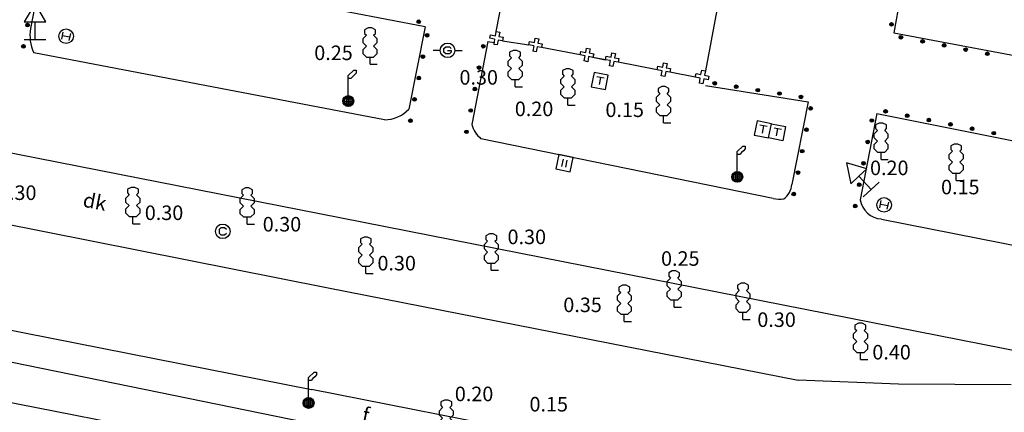
# Model space of a CAD drawing. Extents: x 648222 to 649187, y 235436 to 236124.
# Drawn here: x 648445 to 648513, y 235599 to 235626 of the extents above; entities that cross this region are included whole.
import ezdxf

# ---------------------------------------------------------------- set-up
doc = ezdxf.new("R2010")
doc.units = 0
doc.header["$MEASUREMENT"] = 0
doc.linetypes.add('LT-2', pattern=[4, 2, -2])
doc.layers.get('0').update_dxf_attribs({"linetype": 'CONTINUOUS'})
for name, color, linetype in [('BURKOLAT_ES_EGYEB_MEGIRAS', 4, 'CONTINUOUS'), ('BURKOLATHATAR_EGYEB', 6, 'CONTINUOUS'), ('CSATFEDLAP', 13, 'CONTINUOUS'), ('EPULET', 2, 'LT-2'), ('FA', 3, 'CONTINUOUS'), ('FAATMERO', 3, 'CONTINUOUS'), ('GAZELZARO', 2, 'CONTINUOUS'), ('OSZLOP', 12, 'CONTINUOUS'), ('POSTAFEDLAP', 8, 'CONTINUOUS'), ('UTCABUTOR', 4, 'CONTINUOUS'), ('UTSZEGELY', 6, 'CONTINUOUS'), ('VIZNYELO', 13, 'CONTINUOUS')]:
    doc.layers.add(name, color=color, linetype=linetype)
doc.styles.add('ST-8', font='simplex', dxfattribs={"height": 1})

# ---------------------------------------------------------------- blocks, each defined once
blk = doc.blocks.new('SI-3-44')
at = {"color": 0}
for p, q in [((-0.05, 1), (-0.15, 0.95)), ((-0.15, 0.95), (-0.15, 0.85)), ((-0.15, 0.85), (-0.1, 0.8)), ((0.05, 1), (-0.05, 1)), ((0.15, 0.95), (0.05, 1)), ((0.1, 0.8), (0.15, 0.85)), ((0.15, 0.85), (0.15, 0.95)), ((-0.1, 0.8), (-0.2, 0.7)), ((-0.2, 0.7), (-0.2, 0.6)), ((-0.2, 0.6), (-0.1, 0.5)), ((0.2, 0.7), (0.1, 0.8)), ((0.1, 0.5), (0.2, 0.6)), ((0.2, 0.6), (0.2, 0.7)), ((-0.1, 0.5), (-0.2, 0.4)), ((-0.2, 0.4), (-0.2, 0.3)), ((-0.2, 0.3), (-0.1, 0.2)), ((0.2, 0.4), (0.1, 0.5)), ((0.1, 0.2), (0.2, 0.3)), ((0.2, 0.3), (0.2, 0.4)), ((-0.1, 0.2), (0, 0.2)), ((0, 0), (0, 0.2)), ((0, 0.2), (0.1, 0.2)), ((0, 0), (0.2, 0))]:
    blk.add_line(p, q, dxfattribs=at)
blk = doc.blocks.new('SI-4-100')
at = {"color": 0}
for p, q in [((0, 0.7), (0.15, 0.85)), ((0.15, 0.85), (0.22, 0.85)), ((0.22, 0.85), (0.22, 0.77)), ((0, 0.15), (0, 0.7)), ((0.07, 0.62), (0, 0.62)), ((0.12, 0.67), (0.07, 0.62)), ((0.17, 0.72), (0.12, 0.67)), ((0.22, 0.77), (0.17, 0.72)), ((-0.15, 0), (0, 0.15)), ((-0.1, 0.1), (-0.15, 0)), ((-0.1, -0.1), (-0.15, 0)), ((-0.15, 0), (0.15, 0)), ((0, -0.15), (-0.15, 0)), ((-0.1, 0.1), (0, 0.15)), ((-0.1, -0.1), (-0.1, 0.1)), ((-0.1, 0.1), (0.1, 0.1)), ((0.1, 0.05), (-0.1, 0.05)), ((0, 0.15), (-0.05, 0.1)), ((-0.05, 0.1), (-0.05, -0.1)), ((0.15, 0), (0, 0.15)), ((0, 0.15), (0, -0.15)), ((0, 0.15), (0.1, 0.1)), ((0.15, 0), (0, -0.15)), ((0.05, -0.1), (0.05, 0.1)), ((0.1, 0.1), (0.1, -0.1)), ((0.1, 0.1), (0.15, 0)), ((0.15, 0), (0.1, -0.1)), ((-0.1, -0.05), (0.1, -0.05)), ((0.1, -0.1), (-0.1, -0.1)), ((0, -0.15), (-0.1, -0.1)), ((0.1, -0.1), (0, -0.15))]:
    blk.add_line(p, q, dxfattribs=at)
blk.add_circle((0, 0), 0.15, dxfattribs=at)
blk = doc.blocks.new('SI-4-152')
at = {"color": 0}
for p, q in [((-0.1, -0.1), (-0.1, 0.1)), ((-0.1, 0), (0.1, 0)), ((0.1, 0.1), (0.1, -0.1))]:
    blk.add_line(p, q, dxfattribs=at)
blk.add_circle((0, 0), 0.2, dxfattribs=at)
blk = doc.blocks.new('SI-3-133')
at = {"color": 0}
for p, q in [((-0.05, 0.1), (-0.1, 0.05)), ((-0.1, 0.05), (-0.1, -0.05)), ((0.05, 0.1), (-0.05, 0.1)), ((0.1, 0.05), (0.05, 0.1)), ((-0.1, -0.05), (-0.05, -0.1)), ((-0.05, -0.1), (0.05, -0.1)), ((0.05, -0.1), (0.1, -0.05))]:
    blk.add_line(p, q, dxfattribs=at)
blk.add_circle((0, 0), 0.2, dxfattribs=at)
blk = doc.blocks.new('SI-3-20')
at = {"color": 0}
for p, q in [((0, 1), (-0.3, 0.5)), ((0.3, 0.5), (0, 1)), ((-0.3, 0.5), (0, 0.5)), ((0, 0), (0, 0.5)), ((0, 0.5), (0.3, 0.5)), ((0.3, 0), (-0.3, 0))]:
    blk.add_line(p, q, dxfattribs=at)
blk = doc.blocks.new('SI-3-6')
at = {"color": 0}
for p, q in [((-0.05, 0.01), (0.05, 0.01)), ((-0.03, -0.02), (-0.03, 0.02)), ((-0.02, 0.03), (0.02, 0.03)), ((-0.01, -0.05), (-0.01, 0.05)), ((0.01, 0.05), (0.01, -0.05)), ((0.03, 0.02), (0.03, -0.02)), ((0.05, -0.01), (-0.05, -0.01)), ((0.02, -0.03), (-0.02, -0.03))]:
    blk.add_line(p, q, dxfattribs=at)
blk.add_circle((0, 0), 0.05, dxfattribs=at)
blk = doc.blocks.new('SI-3-169')
at = {"color": 0}
for p, q in [((-0.2, 0), (-0.4, 0)), ((-0.1, 0.05), (-0.05, 0.1)), ((-0.1, -0.05), (-0.1, 0.05)), ((-0.05, 0.1), (0.05, 0.1)), ((0, 0), (0.1, 0)), ((0.05, 0.1), (0.1, 0.05)), ((0.1, 0), (0.1, -0.05)), ((0.2, 0), (0.4, 0)), ((-0.05, -0.1), (-0.1, -0.05)), ((0.05, -0.1), (-0.05, -0.1)), ((0.1, -0.05), (0.05, -0.1))]:
    blk.add_line(p, q, dxfattribs=at)
blk.add_circle((0, 0), 0.2, dxfattribs=at)
blk = doc.blocks.new('SI-3-129')
at = {"color": 0}
for p, q in [((0.2, 0.4), (-0.2, 0.4)), ((-0.2, 0.4), (-0.2, 0)), ((-0.05, 0.1), (-0.05, 0.3)), ((0.05, 0.3), (0.05, 0.1)), ((0.2, 0), (0.2, 0.4)), ((-0.2, 0), (0.2, 0))]:
    blk.add_line(p, q, dxfattribs=at)
blk = doc.blocks.new('SI-4-32')
at = {"color": 0}
for p, q in [((0.2, 0.2), (-0.2, 0.2)), ((-0.2, 0.2), (-0.2, -0.2)), ((0.1, 0.1), (-0.1, 0.1)), ((0, 0.1), (0, -0.1)), ((0.2, -0.2), (0.2, 0.2)), ((-0.2, -0.2), (0.2, -0.2))]:
    blk.add_line(p, q, dxfattribs=at)
blk = doc.blocks.new('SI-4-38')
at = {"color": 0}
for p, q in [((-0.35, 0.2), (-0.4, 0.2)), ((-0.4, 0.2), (-0.4, -0.2)), ((0, 0.2), (-0.35, 0.2)), ((-0.1, 0.1), (-0.3, 0.1)), ((-0.2, 0.1), (-0.2, -0.1)), ((0, -0.2), (0, 0.2)), ((0, 0.2), (0.4, 0.2)), ((0.1, 0.1), (0.3, 0.1)), ((0.2, -0.1), (0.2, 0.1)), ((0.4, 0.2), (0.4, -0.2)), ((-0.4, -0.2), (-0.35, -0.2)), ((-0.35, -0.2), (0, -0.2)), ((0.4, -0.2), (0, -0.2))]:
    blk.add_line(p, q, dxfattribs=at)

msp = doc.modelspace()

# ---------------------------------------------------------------- linework, layer by layer
at = {"layer": 'BURKOLATHATAR_EGYEB', "color": 6, "linetype": 'Continuous'}
for p, q in [((648506.28, 235632.6), (648504.91, 235625.09)), ((648446.48, 235630.53), (648445.47, 235625.39)), ((648472.64, 235625.52), (648446.48, 235630.53)), ((648472.64, 235625.52), (648471.52, 235619.83)), ((648504.91, 235625.09), (648531.27, 235620.13)), ((648476.97, 235624.49), (648475.85, 235618.79)), ((648476.97, 235624.49), (648477.39, 235624.42)), ((648491.96, 235621.48), (648499.02, 235620.35)), ((648499.02, 235620.35), (648497.9, 235614.66)), ((648503.76, 235619.55), (648502.6, 235613.6)), ((648503.76, 235619.55), (648530.18, 235614.24)), ((648442.39, 235602.79), (648464.4, 235598.29)), ((648468.79, 235594.81), (648441.9, 235600.06))]:
    msp.add_line(p, q, dxfattribs=at)
at = {"layer": 'EPULET', "color": 2, "linetype": 'Continuous'}
for p, q in [((648477.54, 235625.19), (648478.38, 235629.6)), ((648492.73, 235626.65), (648491.94, 235622.48)), ((648477.48, 235624.9), (648477.54, 235625.19)), ((648477.54, 235625.19), (648477.78, 235625.15)), ((648477.09, 235624.72), (648477.14, 235624.96)), ((648477.43, 235624.65), (648477.09, 235624.72)), ((648477.14, 235624.96), (648477.48, 235624.9)), ((648477.43, 235624.65), (648477.37, 235624.3)), ((648477.68, 235624.6), (648477.61, 235624.26)), ((648477.97, 235624.54), (648477.68, 235624.6)), ((648477.78, 235625.15), (648477.73, 235624.85)), ((648477.73, 235624.85), (648478.02, 235624.79)), ((648478.02, 235624.79), (648477.97, 235624.54)), ((648477.97, 235624.54), (648479.78, 235624.26)), ((648479.78, 235624.26), (648479.83, 235624.5)), ((648479.83, 235624.5), (648480.17, 235624.43)), ((648480.17, 235624.43), (648480.23, 235624.73)), ((648480.23, 235624.73), (648480.47, 235624.68)), ((648480.47, 235624.68), (648480.41, 235624.39)), ((648477.61, 235624.26), (648477.37, 235624.3)), ((648480.13, 235624.19), (648479.78, 235624.26)), ((648480.13, 235624.19), (648480.06, 235623.84)), ((648480.3, 235623.79), (648480.06, 235623.84)), ((648480.37, 235624.14), (648480.3, 235623.79)), ((648480.66, 235624.08), (648480.37, 235624.14)), ((648480.41, 235624.39), (648480.71, 235624.33)), ((648480.71, 235624.33), (648480.66, 235624.08)), ((648483.32, 235623.58), (648480.66, 235624.08)), ((648483.32, 235623.58), (648483.36, 235623.82)), ((648483.36, 235623.82), (648483.71, 235623.75)), ((648483.71, 235623.75), (648483.76, 235624.05)), ((648483.76, 235624.05), (648484.01, 235624)), ((648484.01, 235624), (648483.95, 235623.71)), ((648483.66, 235623.51), (648483.32, 235623.58)), ((648483.59, 235623.16), (648483.66, 235623.51)), ((648483.84, 235623.11), (648483.59, 235623.16)), ((648483.9, 235623.46), (648483.84, 235623.11)), ((648484.2, 235623.4), (648483.9, 235623.46)), ((648483.95, 235623.71), (648484.25, 235623.65)), ((648484.17, 235623.41), (648485.06, 235623.23)), ((648484.25, 235623.65), (648484.2, 235623.4)), ((648485.06, 235623.24), (648484.2, 235623.4)), ((648485.06, 235623.24), (648485.11, 235623.49)), ((648485.4, 235623.18), (648485.06, 235623.24)), ((648485.11, 235623.49), (648485.45, 235623.42)), ((648485.33, 235622.83), (648485.4, 235623.18)), ((648485.45, 235623.42), (648485.51, 235623.72)), ((648485.51, 235623.72), (648485.75, 235623.67)), ((648485.75, 235623.67), (648485.69, 235623.37)), ((648485.69, 235623.37), (648485.99, 235623.32)), ((648485.99, 235623.32), (648485.94, 235623.07)), ((648485.58, 235622.78), (648485.33, 235622.83)), ((648485.64, 235623.13), (648485.58, 235622.78)), ((648485.94, 235623.07), (648485.64, 235623.13)), ((648488.62, 235622.56), (648485.94, 235623.07)), ((648488.62, 235622.56), (648488.67, 235622.8)), ((648488.96, 235622.49), (648488.62, 235622.56)), ((648488.67, 235622.8), (648489.01, 235622.74)), ((648488.9, 235622.14), (648488.96, 235622.49)), ((648489.01, 235622.74), (648489.07, 235623.03)), ((648489.07, 235623.03), (648489.31, 235622.98)), ((648489.31, 235622.98), (648489.25, 235622.69)), ((648489.25, 235622.69), (648489.55, 235622.63)), ((648489.55, 235622.63), (648489.5, 235622.38)), ((648491.64, 235622.23), (648491.7, 235622.52)), ((648491.7, 235622.52), (648491.94, 235622.48)), ((648491.94, 235622.48), (648491.88, 235622.18)), ((648489.14, 235622.1), (648488.9, 235622.14)), ((648489.21, 235622.44), (648489.14, 235622.1)), ((648489.5, 235622.38), (648489.21, 235622.44)), ((648491.25, 235622.05), (648489.5, 235622.38)), ((648491.25, 235622.05), (648491.3, 235622.29)), ((648491.59, 235621.98), (648491.25, 235622.05)), ((648491.3, 235622.29), (648491.64, 235622.23)), ((648491.53, 235621.63), (648491.59, 235621.98)), ((648491.84, 235621.93), (648491.77, 235621.59)), ((648492.13, 235621.87), (648491.84, 235621.93)), ((648491.88, 235622.18), (648492.18, 235622.12)), ((648492.18, 235622.12), (648492.13, 235621.87)), ((648491.77, 235621.59), (648491.53, 235621.63))]:
    msp.add_line(p, q, dxfattribs=at)
at = {"layer": 'UTSZEGELY', "color": 6, "linetype": 'Continuous'}
for p, q in [((648469.85, 235619.1), (648445.7, 235623.73)), ((648439.26, 235617.78), (648465.36, 235612.65)), ((648496.6, 235613.69), (648476.49, 235617.81)), ((648439.3, 235612.84), (648465.97, 235607.54)), ((648465.36, 235612.65), (648553.47, 235595.32)), ((648504.07, 235612.28), (648528.02, 235607.52)), ((648465.97, 235607.54), (648498.34, 235601.19)), ((648441.17, 235605.21), (648464.83, 235600.54)), ((648505.25, 235600.9), (648498.34, 235601.19)), ((648513.01, 235600.86), (648505.25, 235600.9)), ((648523.34, 235589.04), (648464.83, 235600.54))]:
    msp.add_line(p, q, dxfattribs=at)
for centre, radius, start, end in [((648448.19, 235624.92), 2.76, 170.1964, 205.5437), ((648469.78, 235621.53), 2.43, 271.65, 315.6662), ((648477.74, 235619.32), 1.96, 195.6647, 230.3815), ((648496.54, 235614.76), 1.36, 306.0274, 355.7946), ((648497.12, 235616.41), 2.76, 259.138, 274.5739), ((648504.18, 235613.88), 1.6, 190.0493, 266.0671)]:
    msp.add_arc(centre, radius, start, end, dxfattribs=at)

# ---------------------------------------------------------------- block references
at = {"layer": 'CSATFEDLAP', "color": 13, "linetype": 'Continuous', "xscale": 2.5, "yscale": 2.5, "rotation": 359.9889999999999}
msp.add_blockref('SI-3-133', (648458.71, 235611.43), dxfattribs=at)
at = {"layer": 'FA', "color": 3, "linetype": 'Continuous', "xscale": 2.5, "yscale": 2.5}
for p in [(648468.85, 235622.93), (648478.84, 235621.38), (648482.47, 235620.12), (648489.06, 235618.9), (648504.04, 235616.38), (648509.21, 235614.94), (648452.52, 235611.95), (648460.39, 235611.92), (648468.56, 235608.54), (648477.2, 235608.75), (648489.79, 235606.21), (648486.36, 235605.22), (648494.53, 235605.36), (648502.62, 235602.6), (648474.1, 235597.31)]:
    msp.add_blockref('SI-3-44', p, dxfattribs=at)
at = {"layer": 'GAZELZARO', "color": 2, "linetype": 'Continuous', "xscale": 2.5, "yscale": 2.5}
msp.add_blockref('SI-3-169', (648474.19, 235623.89), dxfattribs=at)
at = {"layer": 'OSZLOP', "color": 12, "linetype": 'Continuous', "xscale": 2.5, "yscale": 2.5}
for p in [(648467.35, 235620.4), (648494.14, 235615.18), (648464.62, 235599.62)]:
    msp.add_blockref('SI-4-100', p, dxfattribs=at)
at = {"layer": 'POSTAFEDLAP', "color": 8, "linetype": 'Continuous', "xscale": 2.5, "yscale": 2.5, "rotation": 349.0793}
for name, p in [('SI-4-32', (648484.67, 235621.78)), ('SI-4-38', (648496.39, 235618.35))]:
    msp.add_blockref(name, p, dxfattribs=at)
at = {"layer": 'UTCABUTOR', "color": 4, "linetype": 'Continuous', "xscale": 2.5, "yscale": 2.5}
for name, p, rotation in [('SI-3-20', (648445.78, 235624.61), 359.9889999999999), ('SI-3-6', (648472.2, 235625.86), 359.9889999999999), ('SI-3-6', (648445.27, 235625.63), 359.9889999999999), ('SI-4-152', (648447.92, 235624.86), 349.1562), ('SI-3-6', (648504.76, 235625.68), 359.9889999999999), ('SI-3-6', (648472.78, 235624.93), 359.9889999999999), ('SI-3-6', (648505.41, 235624.79), 359.9889999999999), ('SI-3-6', (648506.9, 235624.51), 359.9889999999999), ('SI-3-6', (648444.98, 235624.16), 359.9889999999999), ('SI-3-6', (648476.65, 235624.17), 359.9889999999999), ('SI-3-6', (648508.38, 235624.23), 359.9889999999999), ('SI-3-6', (648509.87, 235623.94), 359.9889999999999), ('SI-3-6', (648472.49, 235623.46), 359.9889999999999), ('SI-3-6', (648511.36, 235623.66), 359.9889999999999), ('SI-3-6', (648476.36, 235622.7), 359.9889999999999), ('SI-3-6', (648472.21, 235621.98), 359.9889999999999), ('SI-3-6', (648476.07, 235621.22), 359.9889999999999), ('SI-3-6', (648492.59, 235621.62), 359.9889999999999), ('SI-3-6', (648494.07, 235621.38), 359.9889999999999), ('SI-3-6', (648495.55, 235621.15), 359.9889999999999), ('SI-3-6', (648471.92, 235620.51), 359.9889999999999), ('SI-3-6', (648497.04, 235620.92), 359.9889999999999), ('SI-3-6', (648498.52, 235620.68), 359.9889999999999), ('SI-3-6', (648475.78, 235619.75), 359.9889999999999), ('SI-3-6', (648499.19, 235619.89), 359.9889999999999), ('SI-3-6', (648504.35, 235619.69), 359.9889999999999), ('SI-3-6', (648471.63, 235619.04), 359.9889999999999), ('SI-3-6', (648503.41, 235619.06), 359.9889999999999), ('SI-3-6', (648505.84, 235619.39), 359.9889999999999), ('SI-3-6', (648507.33, 235619.09), 359.9889999999999), ('SI-3-6', (648475.49, 235618.28), 359.9889999999999), ('SI-3-6', (648498.9, 235618.42), 359.9889999999999), ('SI-3-6', (648508.82, 235618.79), 359.9889999999999), ('SI-3-6', (648510.31, 235618.49), 359.9889999999999), ('SI-3-6', (648503.12, 235617.59), 359.9889999999999), ('SI-3-6', (648511.8, 235618.19), 359.9889999999999), ('SI-3-6', (648498.61, 235616.95), 359.9889999999999), ('SI-3-20', (648503.36, 235614.31), 43.03480000000002), ('SI-3-6', (648502.83, 235616.12), 359.9889999999999), ('SI-3-6', (648498.32, 235615.47), 359.9889999999999), ('SI-3-6', (648502.54, 235614.64), 359.9889999999999), ('SI-3-6', (648498.03, 235614), 359.9889999999999), ('SI-4-152', (648504.25, 235613.25), 349.1562), ('SI-3-6', (648502.26, 235613.17), 359.9889999999999)]:
    msp.add_blockref(name, p, dxfattribs=dict(at, rotation=rotation))
at = {"layer": 'VIZNYELO', "color": 13, "linetype": 'Continuous', "xscale": 2.5, "yscale": 2.5, "rotation": 168.3926}
msp.add_blockref('SI-3-129', (648482.34, 235616.61), dxfattribs=at)

# ---------------------------------------------------------------- texts
at = {"layer": 'BURKOLAT_ES_EGYEB_MEGIRAS', "color": 4, "linetype": 'Continuous', "style": 'ST-8'}
for s, rotation, p in [('dk', 349.0133, (648449.02, 235613.14)), ('f', 348.7716, (648468.25, 235598.36))]:
    msp.add_text(s, height=1, rotation=rotation, dxfattribs=at).set_placement(p)
at = {"layer": 'FAATMERO', "color": 3, "linetype": 'Continuous', "style": 'ST-8'}
for s, p in [('0.25', (648465.01, 235623.22)), ('0.30', (648475.01, 235621.53)), ('0.20', (648478.82, 235619.36)), ('0.15', (648485.06, 235619.3)), ('0.20', (648503.28, 235615.3)), ('0.30', (648443.23, 235613.59)), ('0.15', (648508.17, 235613.98)), ('0.30', (648453.34, 235612.21)), ('0.30', (648461.46, 235611.42)), ('0.30', (648478.32, 235610.55)), ('0.30', (648469.36, 235608.74)), ('0.25', (648488.89, 235609.06)), ('0.35', (648482.16, 235605.87)), ('0.30', (648495.52, 235604.85)), ('0.40', (648503.44, 235602.61)), ('0.20', (648474.69, 235599.74)), ('0.15', (648479.83, 235599.03))]:
    msp.add_text(s, height=1, dxfattribs=at).set_placement(p)

doc.saveas('drawing.dxf')
